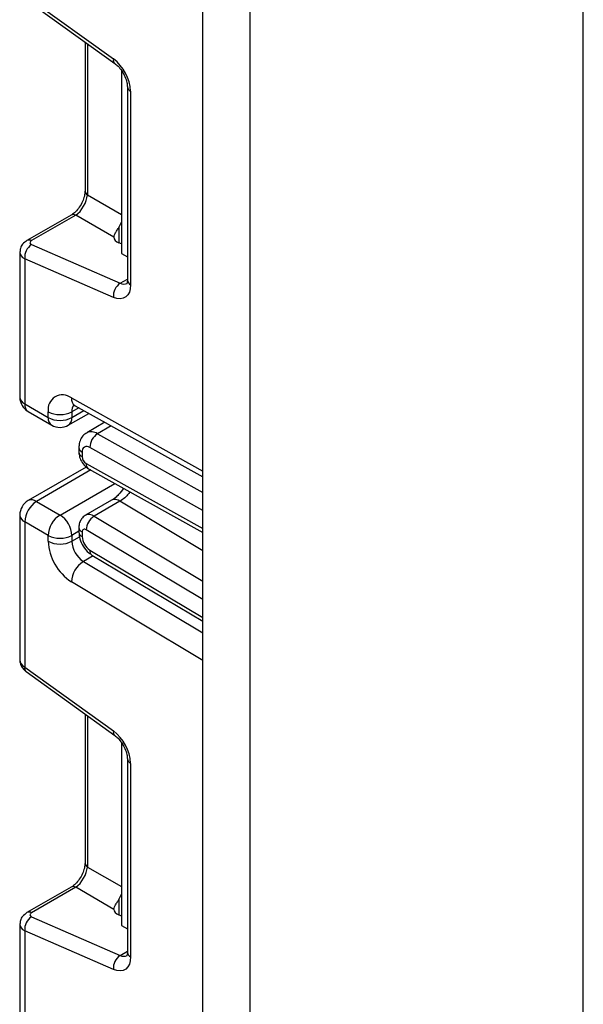
# Model space of a CAD drawing. Units: millimetres. Extents: x 80 to 6636, y -712 to 3696.
# Drawn here: x 2650 to 2701, y 1143 to 1231 of the extents above; entities that cross this region are included whole.
import ezdxf

# ---------------------------------------------------------------- set-up
doc = ezdxf.new("R2010")
doc.units = ezdxf.units.MM
doc.header["$LTSCALE"] = 10

msp = doc.modelspace()

# ---------------------------------------------------------------- linework, layer by layer
at = {"color": 7, "linetype": 'Continuous', "lineweight": 25}
for p, q in [((2670.65985, 2045.3192), (2670.65985, 1120.34177)), ((2666.41721, 1122.791), (2666.41721, 2043.34826)), ((2650.36589, 1233.53287), (2658.3595, 1227.78486)), ((2650.48919, 1233.12918), (2658.4828, 1227.38117)), ((2655.80318, 1229.30802), (2655.80318, 1215.88446)), ((2659.07745, 1226.75213), (2659.07745, 1226.5909)), ((2659.07745, 1226.5909), (2659.07745, 1210.26009)), ((2659.22529, 1226.50555), (2659.07745, 1226.5909)), ((2659.61894, 1225.27079), (2659.61894, 1207.84105)), ((2659.91183, 1224.86258), (2659.91183, 1207.43285)), ((2654.54863, 1213.71147), (2650.57304, 1211.4164)), ((2654.96242, 1213.70562), (2650.98682, 1211.41056)), ((2658.41183, 1211.71441), (2654.96242, 1213.70562)), ((2650.98682, 1211.05248), (2658.98043, 1207.57126)), ((2659.07745, 1211.10976), (2658.85117, 1211.2083)), ((2649.92655, 1210.36093), (2649.92655, 1197.31185)), ((2650.36589, 1209.78407), (2650.36589, 1196.69954)), ((2658.3595, 1206.30285), (2650.36589, 1209.78407)), ((2659.07745, 1210.26009), (2659.61894, 1209.94749)), ((2650.36589, 1196.69954), (2652.48721, 1195.47493)), ((2654.90213, 1196.54706), (2666.41721, 1190.13164)), ((2650.67661, 1196.01277), (2652.79793, 1194.78816)), ((2652.48721, 1195.47493), (2652.48721, 1195.9991)), ((2654.29781, 1194.78816), (2656.14508, 1195.85457)), ((2654.60853, 1195.9991), (2654.60853, 1195.47493)), ((2657.59071, 1195.04916), (2655.95621, 1194.10559)), ((2655.24902, 1192.78169), (2655.24902, 1192.36325)), ((2655.54191, 1192.37349), (2655.54191, 1191.95504)), ((2655.91861, 1191.02203), (2650.67661, 1187.99589)), ((2656.12205, 1190.8738), (2666.41721, 1185.13804)), ((2651.42655, 1187.92163), (2653.54787, 1186.69701)), ((2658.18609, 1188.02324), (2655.85263, 1186.67617)), ((2658.95454, 1187.93811), (2656.62108, 1186.59103)), ((2649.92655, 1186.69681), (2649.92655, 1173.64773)), ((2652.48721, 1184.8599), (2650.36589, 1186.08451)), ((2650.36589, 1186.08451), (2650.36589, 1172.99997)), ((2652.48721, 1184.33572), (2652.48721, 1184.8599)), ((2654.60853, 1184.8599), (2654.60853, 1184.33572)), ((2655.24902, 1185.5812), (2655.24902, 1185.16922)), ((2655.54191, 1185.17299), (2655.54191, 1184.76102)), ((2656.4309, 1183.09326), (2666.41721, 1177.127)), ((2650.36589, 1172.99997), (2658.3595, 1167.25197)), ((2650.48919, 1172.59629), (2658.4828, 1166.84828)), ((2655.80318, 1168.77512), (2655.80318, 1155.35156)), ((2659.07745, 1166.21924), (2659.07745, 1166.05801)), ((2659.22529, 1165.97266), (2659.07745, 1166.05801)), ((2659.07745, 1166.05801), (2659.07745, 1149.72719)), ((2659.61894, 1164.7379), (2659.61894, 1147.30816)), ((2659.91183, 1164.32969), (2659.91183, 1146.89995)), ((2654.54863, 1153.17857), (2650.57304, 1150.88351)), ((2654.96242, 1153.17273), (2650.98682, 1150.87766)), ((2658.41183, 1151.18151), (2654.96242, 1153.17273)), ((2650.98682, 1150.51959), (2658.98043, 1147.03837)), ((2659.07745, 1150.57686), (2658.85117, 1150.67541)), ((2649.92655, 1149.82804), (2649.92655, 1136.83339)), ((2659.07745, 1149.72719), (2659.61894, 1149.4146)), ((2650.36589, 1149.25118), (2650.36589, 1136.22108)), ((2658.3595, 1145.76996), (2650.36589, 1149.25118))]:
    msp.add_line(p, q, dxfattribs=at)
at = {"color": 8, "linetype": 'Continuous', "lineweight": 25}
for p, q in [((2700.71189, 1135.48578), (2700.71189, 1292.9815)), ((2656.01517, 1229.15558), (2656.01517, 1215.52904)), ((2656.01517, 1215.52904), (2659.07745, 1213.76131)), ((2658.85117, 1212.60037), (2658.85117, 1211.2083)), ((2658.98043, 1207.57126), (2659.61894, 1207.93986)), ((2654.57151, 1197.24511), (2666.41721, 1190.6455)), ((2655.23575, 1196.36119), (2654.60853, 1195.9991)), ((2654.60853, 1195.47493), (2655.69781, 1196.10376)), ((2658.16193, 1194.73092), (2656.93144, 1194.02057)), ((2656.93144, 1194.02057), (2666.41721, 1188.73575)), ((2666.41721, 1187.11693), (2656.23668, 1192.78882)), ((2655.90164, 1191.33917), (2666.41721, 1185.48061)), ((2656.33495, 1190.75519), (2651.42655, 1187.92163)), ((2653.54787, 1186.69701), (2658.49397, 1189.55233)), ((2666.41721, 1183.47957), (2658.95454, 1187.93811)), ((2656.62108, 1186.59103), (2666.41721, 1180.73839)), ((2655.24902, 1185.22964), (2654.60853, 1184.8599)), ((2666.41721, 1179.09106), (2655.90164, 1185.37354)), ((2654.60853, 1184.33572), (2655.31189, 1184.74176)), ((2656.23668, 1183.54352), (2666.41721, 1177.46122)), ((2656.54444, 1183.02543), (2655.65068, 1182.50948)), ((2655.65068, 1182.50948), (2666.41721, 1176.07708)), ((2666.41721, 1173.60609), (2654.57151, 1180.68323)), ((2656.01517, 1168.62269), (2656.01517, 1154.99615)), ((2656.01517, 1154.99615), (2659.07745, 1153.22842)), ((2658.85117, 1152.06748), (2658.85117, 1150.67541)), ((2658.98043, 1147.03837), (2659.61894, 1147.40697))]:
    msp.add_line(p, q, dxfattribs=at)
at = {"color": 7, "linetype": 'Continuous', "lineweight": 25, "flags": 128}
for points in [[(2659.91183, 1207.43285), (2659.88293, 1207.08191), (2659.79717, 1206.77581), (2659.65735, 1206.52457), (2659.46804, 1206.3364), (2659.23545, 1206.21745), (2658.96716, 1206.17162), (2658.67196, 1206.2004), (2658.3595, 1206.30285)], [(2654.90213, 1196.54706), (2654.89526, 1196.55095), (2654.88319, 1196.55814)], [(2659.91183, 1146.89995), (2659.88293, 1146.54901), (2659.79717, 1146.24292), (2659.65735, 1145.99168), (2659.46804, 1145.80351), (2659.23545, 1145.68456), (2658.96716, 1145.63873), (2658.67196, 1145.66751), (2658.3595, 1145.76996)]]:
    msp.add_lwpolyline(points, dxfattribs=at)
at = {"color": 8, "linetype": 'Continuous', "lineweight": 25}
for centre, radius, start, end in [((2658.76306, 1227.68727), 0.41519, 166.4060005, 227.3255948), ((2660.12063, 1225.32215), 0.50478, 186.3717738, 245.5660819), ((2656.25372, 1215.91226), 0.4514, 183.5308367, 238.0977282), ((2654.74986, 1213.30734), 0.45145, 61.9110593, 116.4698467), ((2650.77426, 1211.01227), 0.45146, 61.9113161, 116.4661668), ((2659.29898, 1208.16737), 0.67589, 241.8814847, 296.8951938), ((2660.1194, 1207.89096), 0.50294, 185.6947993, 245.6253417), ((2650.67724, 1197.3867), 0.75441, 185.6947993, 245.6253417), ((2655.35174, 1197.18491), 0.78255, 175.5883021, 233.2195143), ((2651.10089, 1196.61841), 0.73947, 173.7011525, 234.9866671), ((2655.42151, 1196.06144), 0.81536, 138.4044694, 184.3848236), ((2653.22221, 1195.3938), 0.73947, 173.7011524, 234.9866672), ((2653.895, 1195.38408), 0.71929, 304.0563508, 7.2558296), ((2656.36983, 1193.20773), 0.98799, 55.3584257, 115.083195), ((2655.72718, 1192.81559), 0.47935, 184.0340104, 247.263208), ((2655.72721, 1192.39717), 0.47939, 184.052535, 247.2613476), ((2656.39127, 1191.2862), 0.49249, 173.8250053, 236.8622741), ((2650.98717, 1187.3083), 0.75447, 54.3824225, 114.307119), ((2658.50216, 1187.36554), 0.7297, 51.6880577, 115.6667227), ((2650.67724, 1186.77167), 0.75441, 185.6947993, 245.6253417), ((2656.16605, 1185.99421), 0.7505, 52.6772351, 114.7072281), ((2655.72716, 1185.61507), 0.47932, 184.0220144, 247.2644124), ((2655.72721, 1185.20314), 0.47939, 184.0514154, 247.2614602), ((2656.72351, 1183.4865), 0.49016, 173.3200863, 233.3474462), ((2650.76872, 1172.90234), 0.4145, 166.3757413, 227.5924757), ((2658.76306, 1167.15438), 0.41519, 166.4060005, 227.3255948), ((2660.12063, 1164.78926), 0.50478, 186.3717738, 245.5660819), ((2656.25372, 1155.37936), 0.4514, 183.5308367, 238.0977282), ((2654.74986, 1152.77445), 0.45145, 61.9110593, 116.4698467), ((2650.77426, 1150.47938), 0.45146, 61.9113161, 116.4661668), ((2659.29898, 1147.63448), 0.67589, 241.8814847, 296.8951938), ((2660.1194, 1147.35807), 0.50294, 185.6947993, 245.6253417)]:
    msp.add_arc(centre, radius, start, end, dxfattribs=at)
at = {"color": 7, "linetype": 'Continuous', "lineweight": 25}
for centre, radius, start, end in [((2656.01984, 1224.66858), 3.89682, 2.8536947, 53.1012942), ((2651.75721, 1209.88916), 1.39529, 123.5138339, 184.319217), ((2659.75082, 1206.40794), 1.39529, 123.5138339, 184.319217), ((2651.42655, 1197.31185), 1.5, 180, 240.0026883), ((2653.77381, 1196.21319), 1.30429, 52.2953137, 189.4473047), ((2653.54787, 1198.04617), 2.30553, 242.6096722, 297.3903278), ((2653.54787, 1197.52199), 2.30553, 242.6096722, 297.3903278), ((2653.54787, 1196.08723), 1.5, 240.0026883, 299.9973117), ((2657.75011, 1192.74699), 1.51401, 122.7330907, 178.4165309), ((2655.97078, 1192.44485), 0.43476, 52.2953137, 189.4473047), ((2656.30746, 1191.9892), 0.76631, 182.5545955, 238.0227962), ((2651.42655, 1186.69681), 1.5, 119.9973117, 180), ((2652.66871, 1185.97972), 2.30521, 122.6054783, 177.3945215), ((2654.79003, 1184.75511), 2.30521, 122.6054783, 177.3945215), ((2652.30571, 1184.75511), 2.30521, 2.6054785, 57.3945217), ((2657.45914, 1185.27449), 1.56065, 122.4791505, 176.361152), ((2653.54787, 1186.90696), 2.30553, 242.6096722, 297.3903278), ((2655.75861, 1185.20718), 0.21938, 49.3131887, 188.9656916), ((2657.10446, 1184.54962), 4.6222, 182.652315, 236.7702941), ((2653.54787, 1186.38279), 2.30553, 242.6096722, 297.3903278), ((2656.91716, 1184.44267), 2.3111, 182.652315, 236.7702941), ((2657.081, 1184.83231), 1.54073, 182.652315, 236.7702941), ((2656.90777, 1180.53466), 2.34098, 122.4791505, 176.361152), ((2656.01984, 1164.13568), 3.89682, 2.8536947, 53.1012942), ((2651.75721, 1149.35627), 1.39529, 123.5138339, 184.319217), ((2659.75082, 1145.87504), 1.39529, 123.5138339, 184.319217)]:
    msp.add_arc(centre, radius, start, end, dxfattribs=at)
for centre, major_axis, ratio, start_param, end_param in [((2655.02214, 1214.88683), (0.74995, 1.29907), 0.50433306, 3.93433612, 5.49027976), ((2658.12357, 1213.0965), (0.74994, 1.29907), 0.58602153, 4.66844271, 5.02260922), ((2659.91183, 1211.82061), (1.49829, 0.14252), 0.50300212, 3.09359581, 3.8791802), ((2651.34038, 1211.25658), (0.49943, 0.04751), 0.50300212, 2.30838387, 3.8791802), ((2655.02214, 1154.35394), (0.74995, 1.29907), 0.50433306, 3.93433612, 5.49027976), ((2658.12357, 1152.5636), (0.74994, 1.29907), 0.58602153, 4.66844271, 5.02260922), ((2659.91183, 1151.28771), (1.49829, 0.14252), 0.50300212, 3.09359581, 3.8791802), ((2651.34038, 1150.72369), (0.49943, 0.04751), 0.50300212, 2.30838387, 3.8791802)]:
    msp.add_ellipse(centre, major_axis=major_axis, ratio=ratio, start_param=start_param, end_param=end_param, dxfattribs=at)
at = {"color": 8, "linetype": 'Continuous', "lineweight": 25}
for centre, major_axis, ratio, start_param, end_param in [((2651.42655, 1210.39638), (1.49973, 0.05109), 0.5532112, 3.11618733, 3.90814798), ((2651.42655, 1173.61228), (1.49963, -0.05544), 0.60039437, 3.16378514, 3.94918331), ((2651.42655, 1149.86349), (1.49973, 0.05109), 0.5532112, 3.11618733, 3.90814798)]:
    msp.add_ellipse(centre, major_axis=major_axis, ratio=ratio, start_param=start_param, end_param=end_param, dxfattribs=at)
at = {"color": 7, "linetype": 'Continuous', "lineweight": 25}
for points, knots in [([(2658.4828, 1227.38117), (2658.58311, 1227.30031), (2658.79924, 1227.12605), (2659.13531, 1226.70451), (2659.41727, 1226.19227), (2659.59251, 1225.66431), (2659.61048, 1225.39678), (2659.61894, 1225.27079)], [0, 0, 0, 0, 0.175013, 0.37710287, 0.59135588, 0.80755188, 1, 1, 1, 1]), ([(2655.80318, 1215.88446), (2655.79638, 1215.77173), (2655.78193, 1215.53233), (2655.63657, 1215.05218), (2655.37886, 1214.5442), (2655.03278, 1214.08863), (2654.73421, 1213.82545), (2654.58715, 1213.73512), (2654.54863, 1213.71147)], [0, 0, 0, 0, 0.162264671, 0.344597886, 0.537685121, 0.735624644, 0.930764334, 1, 1, 1, 1]), ([(2658.41183, 1211.71441), (2658.4215, 1211.78345), (2658.4409, 1211.9219), (2658.59086, 1212.18971), (2658.74374, 1212.42699), (2658.82864, 1212.56401), (2658.85117, 1212.60037)], [0, 0, 0, 0, 0.306769517, 0.615119103, 0.897857367, 1, 1, 1, 1]), ([(2650.57304, 1211.4164), (2650.43218, 1211.31474), (2650.17951, 1211.13239), (2649.96214, 1210.74481), (2649.94505, 1210.48956), (2649.93731, 1210.37382)], [0, 0, 0, 0, 0.40779073, 0.73146657, 1, 1, 1, 1]), ([(2659.61894, 1207.84105), (2659.61365, 1207.75407), (2659.60268, 1207.57336), (2659.55108, 1207.52222), (2659.56458, 1207.53259), (2659.5649, 1207.53284)], [0, 0, 0, 0, 0.47533988, 0.98761026, 1, 1, 1, 1]), ([(2654.72137, 1196.62284), (2654.72823, 1196.62375), (2654.74007, 1196.62534), (2654.85413, 1196.57024), (2654.90213, 1196.54706)], [0, 0, 0, 0, 0.57924354, 1, 1, 1, 1]), ([(2655.9607, 1194.08172), (2655.90385, 1194.05551), (2655.69074, 1193.95724), (2655.44335, 1193.62233), (2655.27198, 1193.19675), (2655.25595, 1192.90708), (2655.24902, 1192.78169)], [0, 0, 0, 0, 0.11919822, 0.44679782, 0.76053183, 1, 1, 1, 1]), ([(2655.24902, 1192.36325), (2655.26274, 1192.21073), (2655.29232, 1191.88192), (2655.53537, 1191.38607), (2655.84143, 1191.04549), (2656.06673, 1190.90765), (2656.12205, 1190.8738)], [0, 0, 0, 0, 0.25674311, 0.55352884, 0.89038664, 1, 1, 1, 1]), ([(2659.2763, 1189.11647), (2659.13399, 1188.91219), (2658.90811, 1188.58794), (2658.52046, 1188.23605), (2658.30167, 1188.09681), (2658.18593, 1188.02315)], [0, 0, 0, 0, 0.4450731, 0.70645698, 1, 1, 1, 1]), ([(2655.85506, 1186.67178), (2655.84592, 1186.66842), (2655.69737, 1186.61369), (2655.49368, 1186.37993), (2655.28437, 1186.00697), (2655.26117, 1185.7276), (2655.24902, 1185.5812)], [0, 0, 0, 0, 0.022308333, 0.36245547, 0.665910199, 1, 1, 1, 1]), ([(2655.24902, 1185.16922), (2655.26728, 1184.96521), (2655.30696, 1184.52189), (2655.62593, 1183.85101), (2656.03431, 1183.35892), (2656.3361, 1183.15677), (2656.4309, 1183.09326)], [0, 0, 0, 0, 0.2525115, 0.54873563, 0.85824603, 1, 1, 1, 1]), ([(2649.93693, 1173.65818), (2649.93341, 1173.63645), (2649.90625, 1173.46891), (2650.01084, 1173.16102), (2650.21253, 1172.82184), (2650.40497, 1172.66495), (2650.48919, 1172.59629)], [0, 0, 0, 0, 0.0528144, 0.40716985, 0.74054657, 1, 1, 1, 1]), ([(2658.4828, 1166.84828), (2658.58311, 1166.76741), (2658.79924, 1166.59316), (2659.13531, 1166.17162), (2659.41727, 1165.65938), (2659.59251, 1165.13142), (2659.61048, 1164.86389), (2659.61894, 1164.7379)], [0, 0, 0, 0, 0.175013, 0.37710287, 0.59135588, 0.80755188, 1, 1, 1, 1]), ([(2655.80318, 1155.35156), (2655.79638, 1155.23884), (2655.78193, 1154.99944), (2655.63657, 1154.51929), (2655.37886, 1154.0113), (2655.03278, 1153.55573), (2654.73421, 1153.29256), (2654.58715, 1153.20223), (2654.54863, 1153.17857)], [0, 0, 0, 0, 0.162264671, 0.344597886, 0.537685121, 0.735624644, 0.930764334, 1, 1, 1, 1]), ([(2658.41183, 1151.18151), (2658.4215, 1151.25056), (2658.4409, 1151.38901), (2658.59086, 1151.65682), (2658.74374, 1151.8941), (2658.82864, 1152.03112), (2658.85117, 1152.06748)], [0, 0, 0, 0, 0.30676952, 0.6151191, 0.89785737, 1, 1, 1, 1]), ([(2650.57304, 1150.88351), (2650.43218, 1150.78185), (2650.17951, 1150.5995), (2649.96214, 1150.21192), (2649.94505, 1149.95667), (2649.93731, 1149.84093)], [0, 0, 0, 0, 0.40779073, 0.73146657, 1, 1, 1, 1]), ([(2659.61894, 1147.30816), (2659.61365, 1147.22118), (2659.60268, 1147.04046), (2659.55108, 1146.98933), (2659.56458, 1146.9997), (2659.5649, 1146.99994)], [0, 0, 0, 0, 0.47533988, 0.98761026, 1, 1, 1, 1])]:
    msp.add_open_spline(points, degree=3, knots=knots, dxfattribs=at)
at = {"color": 8, "linetype": 'Continuous', "lineweight": 25}
msp.add_open_spline([(2659.86191, 1188.79021), (2659.78864, 1188.69312), (2659.64336, 1188.50064), (2659.33347, 1188.19001), (2659.10061, 1188.03521), (2658.95454, 1187.93811)], degree=3, knots=[0, 0, 0, 0, 0.27498209, 0.54518008, 1, 1, 1, 1], dxfattribs=at)

doc.saveas('drawing.dxf')
